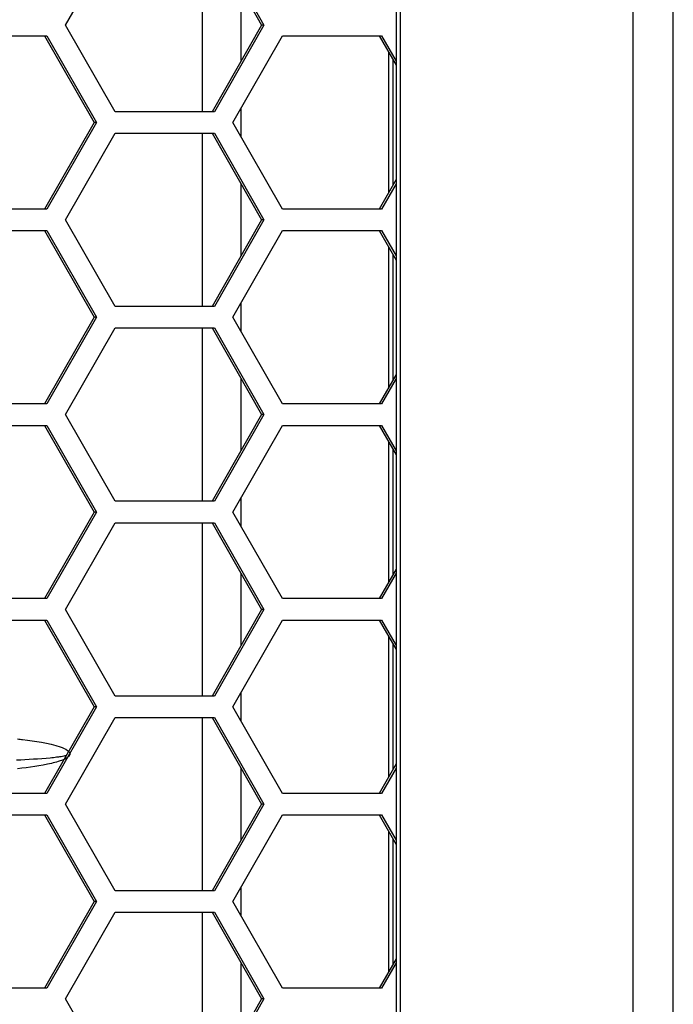
# Model space of a CAD drawing. Units: inches. Extents: x 0.3 to 33.8, y 0.2 to 21.7.
# Drawn here: x 9.5 to 9.6, y 15.4 to 15.7 of the extents above; entities that cross this region are included whole.
import ezdxf

# ---------------------------------------------------------------- set-up
doc = ezdxf.new("R2010")
doc.units = ezdxf.units.IN
doc.header["$MEASUREMENT"] = 0

msp = doc.modelspace()

# ---------------------------------------------------------------- linework, layer by layer
at = {"color": 7, "linetype": 'Continuous', "lineweight": 25}
for p, q in [((9.62939272990904, 13.38886145457397), (9.629392729909037, 18.46226145457397)), ((9.640956731552512, 13.39015815501152), (9.64095673155251, 18.46228615142436)), ((9.560992756110272, 18.39456145457396), (9.560992756110274, 13.45656145457397)), ((9.562271912794031, 13.45656145457397), (9.56227191279403, 18.39456145457396)), ((9.465617333259695, 15.72426145457396), (9.479927607199716, 15.74926145457396)), ((9.505003524684344, 15.74926145457396), (9.505003524684344, 15.69926145457396)), ((9.507869418880215, 15.74926145457396), (9.522179692820236, 15.72426145457396)), ((9.508548155079758, 15.74926145457396), (9.52285842901978, 15.72426145457396)), ((9.516301105205065, 15.71399158196389), (9.516301105205065, 15.73453132718404)), ((9.479927607199716, 15.69926145457396), (9.465617333259695, 15.72426145457396)), ((9.522179692820236, 15.72426145457396), (9.507869418880215, 15.69926145457396)), ((9.52285842901978, 15.72426145457396), (9.50854815507976, 15.69926145457396)), ((9.52285842901978, 15.72426145457396), (9.522179692820236, 15.72426145457396)), ((9.431615121427658, 15.72116145457396), (9.4602356693077, 15.72116145457396)), ((9.459556933108155, 15.72116145457396), (9.473867207048176, 15.69616145457396)), ((9.4602356693077, 15.72116145457396), (9.47454594324772, 15.69616145457396)), ((9.513871576985446, 15.69616145457396), (9.528181850925469, 15.72116145457396)), ((9.528181850925469, 15.72116145457396), (9.556802398805509, 15.72116145457396)), ((9.556123662605964, 15.72116145457396), (9.560992756110274, 15.71265516474905)), ((9.556802398805509, 15.72116145457396), (9.560992756110274, 15.71384091458583)), ((9.558799916080977, 15.7164860488371), (9.558799916080977, 15.67583686031083)), ((9.560079072764733, 15.7142513664524), (9.560079072764733, 15.67807154269552)), ((9.516301105205065, 15.69191707702081), (9.516301105205065, 15.70040583212711)), ((9.50854815507976, 15.69926145457396), (9.479927607199716, 15.69926145457396)), ((9.473867207048176, 15.69616145457396), (9.459556933108155, 15.67116145457396)), ((9.47454594324772, 15.69616145457396), (9.4602356693077, 15.67116145457396)), ((9.47454594324772, 15.69616145457396), (9.473867207048176, 15.69616145457396)), ((9.528181850925467, 15.67116145457396), (9.513871576985446, 15.69616145457396)), ((9.465617333259695, 15.66806145457396), (9.479927607199716, 15.69306145457396)), ((9.479927607199716, 15.69306145457396), (9.508548155079758, 15.69306145457396)), ((9.505003524684344, 15.69306145457396), (9.505003524684344, 15.64306145457396)), ((9.507869418880214, 15.69306145457396), (9.522179692820236, 15.66806145457396)), ((9.508548155079758, 15.69306145457396), (9.522858429019779, 15.66806145457396)), ((9.560992756110274, 15.67966774439888), (9.556123662605964, 15.67116145457396)), ((9.516301105205065, 15.65779158196389), (9.516301105205065, 15.67833132718404)), ((9.560992756110274, 15.6784819945621), (9.556802398805509, 15.67116145457396)), ((9.4602356693077, 15.67116145457396), (9.431615121427658, 15.67116145457396)), ((9.556802398805509, 15.67116145457396), (9.528181850925467, 15.67116145457396)), ((9.479927607199716, 15.64306145457396), (9.465617333259695, 15.66806145457396)), ((9.522179692820236, 15.66806145457396), (9.507869418880214, 15.64306145457396)), ((9.522858429019779, 15.66806145457396), (9.50854815507976, 15.64306145457396)), ((9.522858429019779, 15.66806145457396), (9.522179692820236, 15.66806145457396)), ((9.431615121427658, 15.66496145457396), (9.4602356693077, 15.66496145457396)), ((9.459556933108155, 15.66496145457396), (9.473867207048176, 15.63996145457396)), ((9.4602356693077, 15.66496145457396), (9.47454594324772, 15.63996145457396)), ((9.513871576985446, 15.63996145457396), (9.528181850925467, 15.66496145457396)), ((9.528181850925467, 15.66496145457396), (9.556802398805509, 15.66496145457396)), ((9.556123662605964, 15.66496145457396), (9.560992756110274, 15.65645516474905)), ((9.556802398805509, 15.66496145457396), (9.560992756110274, 15.65764091458583)), ((9.558799916080977, 15.6602860488371), (9.558799916080977, 15.61963686031083)), ((9.560079072764733, 15.6580513664524), (9.560079072764733, 15.62187154269552)), ((9.50854815507976, 15.64306145457396), (9.479927607199716, 15.64306145457396)), ((9.516301105205065, 15.63571707702081), (9.516301105205065, 15.64420583212711)), ((9.473867207048176, 15.63996145457396), (9.459556933108157, 15.61496145457396)), ((9.47454594324772, 15.63996145457396), (9.460235669307702, 15.61496145457396)), ((9.47454594324772, 15.63996145457396), (9.473867207048176, 15.63996145457396)), ((9.528181850925467, 15.61496145457396), (9.513871576985446, 15.63996145457396)), ((9.465617333259695, 15.61186145457396), (9.479927607199716, 15.63686145457396)), ((9.479927607199716, 15.63686145457396), (9.50854815507976, 15.63686145457396)), ((9.505003524684344, 15.63686145457396), (9.505003524684344, 15.58686145457396)), ((9.507869418880215, 15.63686145457396), (9.522179692820236, 15.61186145457396)), ((9.50854815507976, 15.63686145457396), (9.52285842901978, 15.61186145457396)), ((9.560992756110274, 15.62346774439887), (9.556123662605964, 15.61496145457396)), ((9.516301105205065, 15.60159158196389), (9.516301105205065, 15.62213132718404)), ((9.560992756110274, 15.6222819945621), (9.55680239880551, 15.61496145457396)), ((9.460235669307702, 15.61496145457396), (9.431615121427658, 15.61496145457396)), ((9.55680239880551, 15.61496145457396), (9.528181850925467, 15.61496145457396)), ((9.479927607199716, 15.58686145457396), (9.465617333259695, 15.61186145457396)), ((9.522179692820236, 15.61186145457396), (9.507869418880215, 15.58686145457396)), ((9.52285842901978, 15.61186145457396), (9.50854815507976, 15.58686145457396)), ((9.52285842901978, 15.61186145457396), (9.522179692820236, 15.61186145457396)), ((9.43161512142766, 15.60876145457396), (9.4602356693077, 15.60876145457396)), ((9.459556933108155, 15.60876145457396), (9.473867207048176, 15.58376145457396)), ((9.4602356693077, 15.60876145457396), (9.47454594324772, 15.58376145457396)), ((9.513871576985446, 15.58376145457396), (9.528181850925469, 15.60876145457396)), ((9.528181850925469, 15.60876145457396), (9.556802398805509, 15.60876145457396)), ((9.556123662605964, 15.60876145457396), (9.560992756110274, 15.60025516474905)), ((9.556802398805509, 15.60876145457396), (9.560992756110274, 15.60144091458583)), ((9.558799916080977, 15.6040860488371), (9.558799916080977, 15.56343686031083)), ((9.560079072764733, 15.6018513664524), (9.560079072764733, 15.56567154269553)), ((9.50854815507976, 15.58686145457396), (9.479927607199716, 15.58686145457396)), ((9.516301105205065, 15.57951707702082), (9.516301105205065, 15.58800583212711)), ((9.473867207048176, 15.58376145457396), (9.459556933108155, 15.55876145457396)), ((9.47454594324772, 15.58376145457396), (9.4602356693077, 15.55876145457396)), ((9.47454594324772, 15.58376145457396), (9.473867207048176, 15.58376145457396)), ((9.528181850925467, 15.55876145457396), (9.513871576985446, 15.58376145457396)), ((9.465617333259695, 15.55566145457396), (9.479927607199716, 15.58066145457396)), ((9.479927607199716, 15.58066145457396), (9.508548155079758, 15.58066145457396)), ((9.505003524684344, 15.58066145457396), (9.505003524684344, 15.53066145457396)), ((9.507869418880214, 15.58066145457396), (9.522179692820236, 15.55566145457396)), ((9.508548155079758, 15.58066145457396), (9.522858429019779, 15.55566145457396)), ((9.516301105205065, 15.54539158196389), (9.516301105205065, 15.56593132718404)), ((9.560992756110274, 15.56726774439888), (9.556123662605964, 15.55876145457396)), ((9.560992756110274, 15.5660819945621), (9.556802398805509, 15.55876145457396)), ((9.4602356693077, 15.55876145457396), (9.431615121427658, 15.55876145457396)), ((9.556802398805509, 15.55876145457396), (9.528181850925467, 15.55876145457396)), ((9.479927607199716, 15.53066145457396), (9.465617333259695, 15.55566145457396)), ((9.522179692820236, 15.55566145457396), (9.507869418880214, 15.53066145457396)), ((9.522858429019779, 15.55566145457396), (9.50854815507976, 15.53066145457396)), ((9.522858429019779, 15.55566145457396), (9.522179692820236, 15.55566145457396)), ((9.431615121427658, 15.55256145457396), (9.4602356693077, 15.55256145457396)), ((9.459556933108155, 15.55256145457396), (9.473867207048176, 15.52756145457396)), ((9.4602356693077, 15.55256145457396), (9.47454594324772, 15.52756145457396)), ((9.513871576985446, 15.52756145457396), (9.528181850925467, 15.55256145457396)), ((9.528181850925467, 15.55256145457396), (9.556802398805509, 15.55256145457396)), ((9.556123662605964, 15.55256145457396), (9.560992756110274, 15.54405516474905)), ((9.556802398805509, 15.55256145457396), (9.560992756110274, 15.54524091458583)), ((9.558799916080977, 15.54788604883709), (9.558799916080977, 15.50723686031083)), ((9.560079072764733, 15.5456513664524), (9.560079072764733, 15.50947154269552)), ((9.516301105205065, 15.52331707702082), (9.516301105205065, 15.53180583212711)), ((9.50854815507976, 15.53066145457396), (9.479927607199716, 15.53066145457396)), ((9.473867207048176, 15.52756145457396), (9.459556933108157, 15.50256145457396)), ((9.47454594324772, 15.52756145457396), (9.460235669307702, 15.50256145457396)), ((9.47454594324772, 15.52756145457396), (9.473867207048176, 15.52756145457396)), ((9.528181850925467, 15.50256145457396), (9.513871576985446, 15.52756145457396)), ((9.465617333259695, 15.49946145457396), (9.479927607199716, 15.52446145457396)), ((9.479927607199716, 15.52446145457396), (9.50854815507976, 15.52446145457396)), ((9.505003524684344, 15.52446145457396), (9.505003524684344, 15.47446145457396)), ((9.507869418880215, 15.52446145457396), (9.522179692820236, 15.49946145457396)), ((9.50854815507976, 15.52446145457396), (9.52285842901978, 15.49946145457396)), ((9.516301105205065, 15.48919158196389), (9.516301105205065, 15.50973132718404)), ((9.560992756110274, 15.51106774439887), (9.556123662605964, 15.50256145457396)), ((9.560992756110274, 15.5098819945621), (9.55680239880551, 15.50256145457396)), ((9.460235669307702, 15.50256145457396), (9.431615121427658, 15.50256145457396)), ((9.55680239880551, 15.50256145457396), (9.528181850925467, 15.50256145457396)), ((9.479927607199716, 15.47446145457396), (9.465617333259695, 15.49946145457396)), ((9.522179692820236, 15.49946145457396), (9.507869418880215, 15.47446145457396)), ((9.52285842901978, 15.49946145457396), (9.50854815507976, 15.47446145457396)), ((9.52285842901978, 15.49946145457396), (9.522179692820236, 15.49946145457396)), ((9.43161512142766, 15.49636145457396), (9.4602356693077, 15.49636145457396)), ((9.459556933108155, 15.49636145457396), (9.473867207048176, 15.47136145457396)), ((9.4602356693077, 15.49636145457396), (9.47454594324772, 15.47136145457396)), ((9.513871576985446, 15.47136145457396), (9.528181850925469, 15.49636145457396)), ((9.528181850925469, 15.49636145457396), (9.556802398805509, 15.49636145457396)), ((9.556123662605964, 15.49636145457396), (9.560992756110274, 15.48785516474905)), ((9.556802398805509, 15.49636145457396), (9.560992756110274, 15.48904091458583)), ((9.558799916080977, 15.4916860488371), (9.558799916080977, 15.45103686031083)), ((9.560079072764733, 15.4894513664524), (9.560079072764735, 15.45327154269552)), ((9.516301105205065, 15.46711707702081), (9.516301105205065, 15.47560583212711)), ((9.50854815507976, 15.47446145457396), (9.479927607199716, 15.47446145457396)), ((9.473867207048176, 15.47136145457396), (9.459556933108155, 15.44636145457396)), ((9.47454594324772, 15.47136145457396), (9.4602356693077, 15.44636145457396)), ((9.47454594324772, 15.47136145457396), (9.473867207048176, 15.47136145457396)), ((9.528181850925467, 15.44636145457396), (9.513871576985446, 15.47136145457396)), ((9.465617333259695, 15.44326145457396), (9.479927607199716, 15.46826145457396)), ((9.479927607199716, 15.46826145457396), (9.508548155079758, 15.46826145457396)), ((9.505003524684344, 15.46826145457396), (9.505003524684344, 15.41826145457396)), ((9.507869418880214, 15.46826145457396), (9.522179692820236, 15.44326145457396)), ((9.508548155079758, 15.46826145457396), (9.522858429019779, 15.44326145457396)), ((9.516301105205065, 15.43299158196389), (9.516301105205065, 15.45353132718404)), ((9.560992756110274, 15.45486774439888), (9.556123662605964, 15.44636145457396)), ((9.560992756110274, 15.4536819945621), (9.556802398805509, 15.44636145457396)), ((9.4602356693077, 15.44636145457396), (9.431615121427658, 15.44636145457396)), ((9.556802398805509, 15.44636145457396), (9.528181850925467, 15.44636145457396)), ((9.479927607199716, 15.41826145457396), (9.465617333259695, 15.44326145457396)), ((9.522179692820236, 15.44326145457396), (9.507869418880214, 15.41826145457396)), ((9.522858429019779, 15.44326145457396), (9.50854815507976, 15.41826145457396)), ((9.522858429019779, 15.44326145457396), (9.522179692820236, 15.44326145457396))]:
    msp.add_line(p, q, dxfattribs=at)
for points, knots in [([(9.451762492325289, 15.5182650556307), (9.452248441355334, 15.51821124885502), (9.456401073369223, 15.51775144808279), (9.461333273060665, 15.51706414563154), (9.465754964139013, 15.51535456146083), (9.466623611358818, 15.5146413745185), (9.466853379399126, 15.51427619623068), (9.46691636819701, 15.51399103645167), (9.46687403798529, 15.51368830428895), (9.466694377942039, 15.51338289453238), (9.46627462081886, 15.51296967876417), (9.465605461407447, 15.51256942831715), (9.464606560784043, 15.51212837207612), (9.46326682383322, 15.51167130671912), (9.45900116462132, 15.51053357734494), (9.455060322347588, 15.51005682009731), (9.451762492325141, 15.50965785351721)], [0, 0, 0, 0, 0.04541317114890413, 0.3880740092172364, 0.4594964269424081, 0.4800475711107727, 0.4910583023582697, 0.4988596001062669, 0.5066583854033089, 0.5188684024890637, 0.5309346792155121, 0.561118756305148, 0.5904682643293047, 0.6323424180716308, 0.6923317079330508, 1, 1, 1, 1]), ([(9.451451863469464, 15.51224001415128), (9.454700650885036, 15.51239875747246), (9.458571704411222, 15.51258790616538), (9.462846615988688, 15.51304237827167), (9.464172764185909, 15.51322920852383), (9.465122326445954, 15.51338608353009), (9.465637639740907, 15.51352966431194), (9.465872755038546, 15.51359517404863)], [0, 0, 0, 0, 0.6722794735892551, 0.8010465117987519, 0.8893590146835523, 0.949519276043141, 1, 1, 1, 1])]:
    msp.add_open_spline(points, degree=3, knots=knots, dxfattribs=at)

doc.saveas('drawing.dxf')
